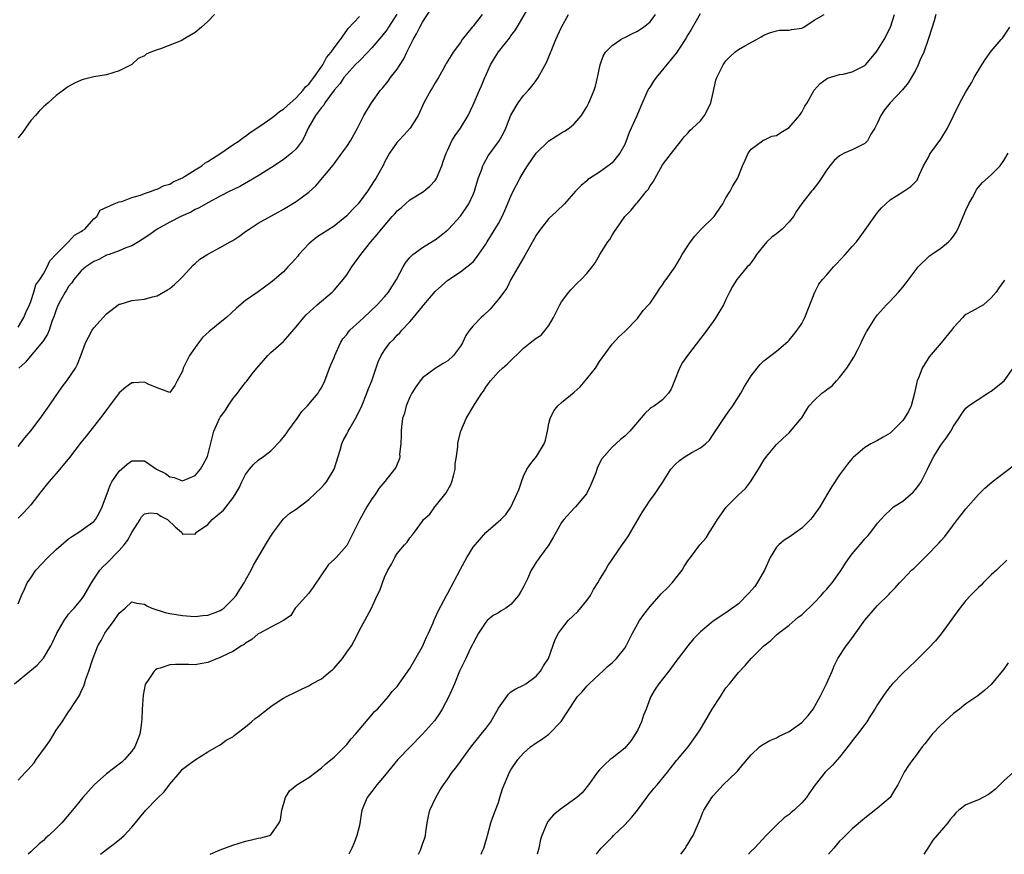
# Model space of a CAD drawing. Units: inches. Extents: x 2565000 to 2568000, y 1539000 to 1542000.
# Drawn here: x 2566519 to 2566675, y 1539000 to 1539132 of the extents above; entities that cross this region are included whole.
import ezdxf

# ---------------------------------------------------------------- set-up
doc = ezdxf.new("R2010")
doc.units = ezdxf.units.IN
doc.header["$MEASUREMENT"] = 0
doc.layers.add('LD25651539_2ft', color=40, linetype='Continuous')

msp = doc.modelspace()

# ---------------------------------------------------------------- linework, layer by layer
at = {"layer": 'LD25651539_2ft'}
for points, elevation in [([(2566518.45, 1539027), (2566520.84, 1539029), (2566522.04, 1539029.96), (2566523, 1539031.05), (2566524.16, 1539033), (2566524.45, 1539033.55), (2566525.14, 1539035), (2566526.27, 1539037), (2566527, 1539038.03), (2566527.43, 1539038.57), (2566527.87, 1539039), (2566529, 1539040.32), (2566529.48, 1539041), (2566530.02, 1539041.98), (2566530.6, 1539043), (2566531, 1539043.55), (2566531.96, 1539045), (2566532.44, 1539045.56), (2566533, 1539046.06), (2566535, 1539048.12), (2566535.77, 1539049), (2566536.3, 1539049.7), (2566537, 1539050.96), (2566538.33, 1539053), (2566538.55, 1539053.45), (2566539, 1539053.92), (2566539.91, 1539054.09), (2566541, 1539053.98), (2566541.57, 1539053.57), (2566542.63, 1539053), (2566543.87, 1539051.87), (2566544.86, 1539051), (2566545, 1539050.68), (2566545.24, 1539050.76), (2566547, 1539050.69), (2566547.23, 1539051), (2566549, 1539052.25), (2566549.72, 1539053), (2566551.49, 1539054.51), (2566553, 1539056.42), (2566553.37, 1539057), (2566553.96, 1539058.04), (2566554.39, 1539059), (2566555, 1539060.16), (2566555.64, 1539061), (2566556.25, 1539061.75), (2566557, 1539062.42), (2566557.84, 1539063), (2566559, 1539063.89), (2566560.54, 1539065.46), (2566561.44, 1539066.56), (2566561.68, 1539067), (2566563.15, 1539069), (2566563.9, 1539070.1), (2566564.78, 1539071), (2566565, 1539071.3), (2566566.49, 1539073), (2566566.67, 1539073.33), (2566567, 1539073.84), (2566567.53, 1539075), (2566568.28, 1539077), (2566568.51, 1539077.49), (2566569, 1539078.67), (2566569.11, 1539079), (2566570.01, 1539081), (2566570.4, 1539081.6), (2566571, 1539082.32), (2566571.28, 1539082.72), (2566571.52, 1539083), (2566573, 1539084.38), (2566573.7, 1539085), (2566575.84, 1539087), (2566577, 1539088.28), (2566577.61, 1539089), (2566578.9, 1539091), (2566579.92, 1539093), (2566580.33, 1539093.67), (2566581, 1539094.53), (2566581.47, 1539095), (2566583, 1539096.08), (2566584.8, 1539097.2), (2566585, 1539097.31), (2566585.96, 1539098.04), (2566587, 1539098.88), (2566587.13, 1539099), (2566589, 1539101.03), (2566590.34, 1539103), (2566591, 1539104.46), (2566591.22, 1539105), (2566591.83, 1539107), (2566592.33, 1539108.33), (2566592.54, 1539109), (2566592.68, 1539109.32), (2566593.41, 1539110.59), (2566595, 1539112.82), (2566595.11, 1539113), (2566595.79, 1539114.21), (2566596.17, 1539115), (2566597, 1539117.02), (2566598.13, 1539119), (2566599, 1539120.17), (2566599.76, 1539121), (2566600.33, 1539121.67), (2566601, 1539122.54), (2566601.3, 1539123), (2566602.62, 1539125.38), (2566603.22, 1539126.78), (2566603.45, 1539127.45), (2566604.07, 1539129), (2566604.38, 1539129.62), (2566605, 1539131), (2566606.12, 1539133)], 7684), ([(2566519, 1539039.65), (2566519.54, 1539041), (2566520, 1539042), (2566520.41, 1539043), (2566521, 1539043.8), (2566521.82, 1539045), (2566523.68, 1539047), (2566525, 1539048.26), (2566527, 1539049.93), (2566527.62, 1539050.38), (2566528.63, 1539051), (2566529, 1539051.29), (2566529.95, 1539051.95), (2566531, 1539052.71), (2566531.25, 1539053), (2566531.89, 1539054.11), (2566532.31, 1539055), (2566533, 1539056.87), (2566533.03, 1539057), (2566533.57, 1539058.43), (2566533.86, 1539059), (2566535, 1539060.66), (2566536.24, 1539061.76), (2566537, 1539062.32), (2566537.7, 1539062.3), (2566539, 1539062.31), (2566540.91, 1539061), (2566542.32, 1539060.32), (2566543, 1539059.79), (2566543.69, 1539059.69), (2566545, 1539059.12), (2566547, 1539059.98), (2566547.89, 1539061), (2566548.29, 1539061.71), (2566548.96, 1539063), (2566549.98, 1539067), (2566550.87, 1539069), (2566551, 1539069.21), (2566551.76, 1539070.24), (2566552.26, 1539071), (2566553, 1539072.15), (2566553.71, 1539073), (2566554.25, 1539073.75), (2566555, 1539074.69), (2566555.15, 1539074.85), (2566556.06, 1539076.06), (2566556.79, 1539077), (2566558.5, 1539079), (2566559, 1539079.46), (2566561, 1539081.19), (2566563, 1539083.53), (2566564.21, 1539085), (2566564.59, 1539085.41), (2566566.33, 1539087), (2566568.68, 1539089), (2566569, 1539089.32), (2566570.45, 1539091), (2566571, 1539091.75), (2566571.82, 1539093), (2566573.22, 1539095), (2566574.83, 1539097), (2566575.84, 1539098.16), (2566576.5, 1539099), (2566578.22, 1539101), (2566578.6, 1539101.4), (2566579, 1539101.87), (2566579.62, 1539102.38), (2566581, 1539103.63), (2566583, 1539104.85), (2566583.22, 1539105), (2566584.18, 1539105.82), (2566585, 1539106.71), (2566585.19, 1539107), (2566586.03, 1539109), (2566586.29, 1539109.71), (2566586.73, 1539111), (2566587, 1539111.54), (2566587.66, 1539113), (2566588.17, 1539113.83), (2566589.01, 1539115), (2566590.2, 1539117), (2566591, 1539118.68), (2566592, 1539121), (2566592.33, 1539121.67), (2566592.86, 1539123), (2566593, 1539123.31), (2566593.78, 1539125), (2566594.21, 1539125.79), (2566595, 1539127.06), (2566596.75, 1539129.25), (2566597, 1539129.61), (2566597.61, 1539130.39), (2566597.98, 1539131), (2566599.84, 1539134.16)], 7686), ([(2566519, 1539064.6), (2566520.07, 1539065.93), (2566521, 1539067.06), (2566522.48, 1539069), (2566523.91, 1539071), (2566525, 1539072.63), (2566525.27, 1539073), (2566525.95, 1539074.05), (2566526.71, 1539075), (2566528.06, 1539077), (2566528.41, 1539077.59), (2566529, 1539079.07), (2566529.68, 1539081), (2566530.12, 1539081.88), (2566530.73, 1539083), (2566531, 1539083.37), (2566533, 1539085.58), (2566534.82, 1539087), (2566535, 1539087.12), (2566535.14, 1539087.14), (2566537, 1539087.67), (2566539, 1539087.9), (2566540.26, 1539088.26), (2566541, 1539088.43), (2566542.64, 1539089.36), (2566543, 1539089.62), (2566543.77, 1539090.23), (2566544.57, 1539091), (2566545, 1539091.44), (2566546.72, 1539093.28), (2566547, 1539093.56), (2566547.78, 1539094.22), (2566549, 1539095.05), (2566551, 1539096.07), (2566552.58, 1539097), (2566553, 1539097.22), (2566554.08, 1539097.92), (2566555, 1539098.6), (2566555.57, 1539099), (2566557, 1539099.95), (2566559, 1539101.06), (2566560.28, 1539101.72), (2566561, 1539102.15), (2566561.51, 1539102.49), (2566563, 1539103.39), (2566565, 1539104.87), (2566566.13, 1539105.87), (2566568.86, 1539109.14), (2566569, 1539109.35), (2566570.25, 1539111), (2566571, 1539112.09), (2566571.58, 1539113), (2566572.7, 1539115), (2566573.72, 1539117), (2566574.91, 1539119), (2566576.37, 1539121), (2566576.67, 1539121.33), (2566577.56, 1539122.44), (2566577.94, 1539123), (2566579, 1539124.35), (2566580.06, 1539125.94), (2566580.52, 1539127), (2566581.51, 1539129), (2566582.06, 1539129.94), (2566582.59, 1539131), (2566583, 1539131.76), (2566584.27, 1539133.73)], 7690), ([(2566550.06, 1539133), (2566549, 1539131.88), (2566548.03, 1539131), (2566547, 1539130.15), (2566545.12, 1539129), (2566544.89, 1539128.89), (2566541.56, 1539127.56), (2566541, 1539127.38), (2566539.99, 1539127), (2566539.29, 1539126.71), (2566539, 1539126.46), (2566538, 1539126), (2566537, 1539125.08), (2566535, 1539124.04), (2566533, 1539123.45), (2566531, 1539123.09), (2566529.31, 1539122.69), (2566529, 1539122.58), (2566527.91, 1539122.09), (2566527, 1539121.59), (2566526.64, 1539121.36), (2566526.21, 1539121), (2566525, 1539120.13), (2566523.75, 1539119), (2566523, 1539118.38), (2566522.32, 1539117.68), (2566521.76, 1539117), (2566521, 1539116.19), (2566520.19, 1539115), (2566519.68, 1539114.32), (2566519, 1539113.44)], 7696), ([(2566592.43, 1539133), (2566591, 1539131.15), (2566590.87, 1539131), (2566589.28, 1539129), (2566589, 1539128.56), (2566587.86, 1539127), (2566587.52, 1539126.48), (2566586.76, 1539125.24), (2566586.65, 1539125), (2566586.21, 1539124.21), (2566585.52, 1539123), (2566585, 1539122.16), (2566584.57, 1539121.43), (2566584.3, 1539121), (2566583.23, 1539119), (2566582.31, 1539117), (2566581.02, 1539114.98), (2566580.08, 1539113.92), (2566579.19, 1539113), (2566579, 1539112.76), (2566577.79, 1539111), (2566577, 1539109.61), (2566576.8, 1539109.2), (2566575.59, 1539107), (2566575.35, 1539106.65), (2566574.31, 1539105), (2566572.79, 1539103), (2566571.91, 1539102.09), (2566571, 1539101.08), (2566569, 1539099.47), (2566567, 1539098.19), (2566566.3, 1539097.7), (2566565.37, 1539097), (2566565, 1539096.65), (2566563.44, 1539095), (2566563.26, 1539094.74), (2566562.34, 1539093.66), (2566561.69, 1539093), (2566561, 1539092.25), (2566559.57, 1539091), (2566559, 1539090.54), (2566557, 1539089.07), (2566555, 1539087.68), (2566553.54, 1539086.46), (2566551.96, 1539085), (2566551, 1539084.19), (2566549.48, 1539083), (2566549.22, 1539082.78), (2566548.19, 1539081.81), (2566547.53, 1539081), (2566546.15, 1539079), (2566545.14, 1539077), (2566545, 1539076.51), (2566544.17, 1539075), (2566543.79, 1539074.21), (2566543, 1539073.15), (2566542.84, 1539073.16), (2566541, 1539073.85), (2566539.57, 1539074.43), (2566539, 1539074.75), (2566537.32, 1539074.68), (2566537, 1539074.68), (2566536.05, 1539073.95), (2566535, 1539073.09), (2566533.49, 1539071), (2566533, 1539070.38), (2566532.43, 1539069.57), (2566529.79, 1539066.21), (2566529, 1539065.25), (2566527.14, 1539062.86), (2566525.62, 1539061), (2566525, 1539060.31), (2566523.88, 1539059), (2566522.59, 1539057.41), (2566521, 1539055.36), (2566519.9, 1539054.1), (2566519, 1539053.23)], 7688), ([(2566519, 1539011.74), (2566520.16, 1539013), (2566520.58, 1539013.42), (2566521, 1539013.9), (2566521.52, 1539014.48), (2566521.86, 1539015), (2566523.36, 1539017), (2566524.02, 1539017.98), (2566524.64, 1539019), (2566525, 1539019.66), (2566525.95, 1539021), (2566527, 1539022.56), (2566527.2, 1539022.8), (2566527.86, 1539023.86), (2566528.61, 1539025), (2566528.75, 1539025.25), (2566529, 1539025.83), (2566529.38, 1539026.62), (2566529.73, 1539027.73), (2566530.19, 1539029), (2566530.77, 1539030.77), (2566531.63, 1539033), (2566532.14, 1539033.86), (2566532.73, 1539035), (2566533, 1539035.38), (2566534.22, 1539037), (2566535, 1539038.21), (2566535.95, 1539039), (2566537, 1539039.96), (2566537.76, 1539039.76), (2566539, 1539039.62), (2566539.35, 1539039.35), (2566540.18, 1539039), (2566542.27, 1539038.27), (2566543, 1539038.14), (2566544, 1539038), (2566545, 1539037.79), (2566546.27, 1539037.73), (2566547, 1539037.67), (2566548.21, 1539037.79), (2566549, 1539037.86), (2566550.37, 1539038.37), (2566551, 1539038.59), (2566551.25, 1539038.75), (2566551.56, 1539039), (2566553, 1539040.39), (2566553.5, 1539041), (2566554.07, 1539041.93), (2566554.79, 1539043), (2566555, 1539043.4), (2566555.9, 1539045), (2566556.24, 1539045.76), (2566558.47, 1539049.53), (2566559, 1539050.38), (2566559.41, 1539051), (2566560.7, 1539052.7), (2566560.95, 1539053.05), (2566561.99, 1539054.01), (2566563, 1539054.67), (2566565, 1539056.21), (2566567, 1539058.07), (2566567.44, 1539058.56), (2566567.79, 1539059), (2566569.04, 1539061), (2566569.97, 1539063.97), (2566570.23, 1539065), (2566570.46, 1539065.54), (2566571, 1539066.51), (2566571.23, 1539067), (2566571.53, 1539067.53), (2566572.62, 1539069.38), (2566573.37, 1539071), (2566574.19, 1539073), (2566574.39, 1539073.61), (2566574.96, 1539075), (2566575.99, 1539078), (2566576.44, 1539079), (2566577, 1539079.83), (2566577.85, 1539081), (2566578.44, 1539081.56), (2566579, 1539082.18), (2566579.41, 1539082.59), (2566579.75, 1539083), (2566581, 1539084.34), (2566581.58, 1539085), (2566583, 1539086.77), (2566583.11, 1539086.89), (2566583.19, 1539087), (2566585, 1539089.1), (2566587, 1539090.91), (2566589, 1539092.26), (2566590.01, 1539093), (2566591, 1539093.84), (2566591.52, 1539094.48), (2566593, 1539096.63), (2566593.22, 1539097), (2566593.92, 1539098.08), (2566595, 1539099.91), (2566595.59, 1539101), (2566596.03, 1539101.97), (2566597, 1539104.22), (2566597.36, 1539105), (2566598.41, 1539107), (2566599, 1539108.01), (2566599.63, 1539109), (2566601, 1539111.04), (2566603, 1539113), (2566605, 1539114.27), (2566605.47, 1539114.53), (2566606.21, 1539115), (2566607, 1539115.67), (2566608.14, 1539117), (2566608.49, 1539117.51), (2566609, 1539118.34), (2566609.34, 1539119), (2566610.16, 1539121), (2566610.36, 1539121.64), (2566610.71, 1539123), (2566611.12, 1539125), (2566611.61, 1539126.39), (2566611.98, 1539127), (2566613, 1539128.07), (2566614.36, 1539129), (2566614.77, 1539129.23), (2566615, 1539129.33), (2566616.1, 1539129.9), (2566617, 1539130.33), (2566617.96, 1539131), (2566619, 1539131.84), (2566619.86, 1539133)], 7682), ([(2566519, 1539083.47), (2566519.93, 1539085), (2566520.21, 1539085.79), (2566520.8, 1539087), (2566521, 1539087.53), (2566521.48, 1539089), (2566521.83, 1539090.17), (2566522.44, 1539091), (2566523, 1539091.9), (2566523.62, 1539093), (2566524.01, 1539093.99), (2566525, 1539095.02), (2566527, 1539097), (2566527.94, 1539098.06), (2566529, 1539098.6), (2566529.21, 1539098.79), (2566529.54, 1539099), (2566531, 1539100.61), (2566531.44, 1539101), (2566532, 1539102.01), (2566534.22, 1539103), (2566535, 1539103.32), (2566535.39, 1539103.39), (2566537, 1539103.99), (2566538.37, 1539104.37), (2566539, 1539104.62), (2566540.13, 1539105), (2566540.72, 1539105.28), (2566541, 1539105.32), (2566542.1, 1539105.9), (2566543, 1539106.13), (2566543.54, 1539106.46), (2566544.75, 1539107), (2566545, 1539107.14), (2566545.32, 1539107.32), (2566547, 1539108.39), (2566548.05, 1539109), (2566548.56, 1539109.44), (2566549, 1539109.7), (2566551.08, 1539111), (2566553, 1539112.34), (2566553.98, 1539113), (2566554.54, 1539113.46), (2566555, 1539113.69), (2566555.7, 1539114.3), (2566557.4, 1539115.4), (2566559, 1539116.5), (2566559.62, 1539117), (2566560.36, 1539117.64), (2566561, 1539117.97), (2566561.53, 1539118.47), (2566563, 1539119.78), (2566564.13, 1539121), (2566564.47, 1539121.53), (2566565, 1539121.97), (2566565.79, 1539123), (2566567.2, 1539125), (2566567.81, 1539126.19), (2566568.52, 1539127), (2566569, 1539127.7), (2566570, 1539129), (2566571, 1539130.44), (2566571.22, 1539130.78), (2566573, 1539132.69)], 7694), ([(2566578.95, 1539133.05), (2566577.62, 1539131), (2566577.39, 1539130.61), (2566576.52, 1539129.48), (2566575, 1539127.7), (2566574.36, 1539127), (2566573, 1539125.67), (2566572.35, 1539125), (2566571, 1539123.56), (2566570.55, 1539123), (2566569.95, 1539122.05), (2566569.03, 1539121), (2566567.55, 1539119), (2566567.36, 1539118.64), (2566567, 1539118.25), (2566566.08, 1539117), (2566564.91, 1539115), (2566564.34, 1539113.66), (2566563.94, 1539113), (2566563, 1539111.72), (2566562.29, 1539111), (2566561, 1539110.03), (2566559.5, 1539109), (2566557, 1539107.44), (2566555.48, 1539106.52), (2566554.18, 1539105.82), (2566553, 1539105.23), (2566552.49, 1539105), (2566551, 1539104.23), (2566549, 1539103.16), (2566547.63, 1539102.37), (2566547, 1539102.1), (2566546.31, 1539101.69), (2566544.75, 1539101), (2566543, 1539100.1), (2566541, 1539099), (2566539.85, 1539098.15), (2566538.66, 1539097.34), (2566538.04, 1539097), (2566537, 1539096.37), (2566536.05, 1539096.05), (2566535, 1539095.57), (2566533.43, 1539095), (2566533, 1539094.87), (2566531.8, 1539094.2), (2566531, 1539093.89), (2566529.71, 1539093), (2566529, 1539092.37), (2566527.81, 1539091), (2566527.5, 1539090.5), (2566527, 1539089.9), (2566526.66, 1539089.34), (2566526.43, 1539089), (2566525.7, 1539087.7), (2566525.33, 1539087), (2566525, 1539086.2), (2566524.71, 1539085.29), (2566524.36, 1539084.36), (2566523.92, 1539083), (2566523.65, 1539082.35), (2566523, 1539081.37), (2566522.87, 1539081.13), (2566520.1, 1539077.9), (2566519.11, 1539077)], 7692), ([(2566626.91, 1539133.09), (2566625.48, 1539130.52), (2566625, 1539129.74), (2566624.73, 1539129.27), (2566624.57, 1539129), (2566623.66, 1539127.66), (2566623.14, 1539126.86), (2566619.95, 1539123), (2566619.56, 1539122.44), (2566619, 1539121.54), (2566618.78, 1539121.22), (2566618.67, 1539121), (2566617.55, 1539118.45), (2566616.93, 1539116.93), (2566615.72, 1539114.28), (2566615.25, 1539113), (2566615, 1539112.39), (2566614.23, 1539111), (2566613, 1539109.51), (2566612.73, 1539109.27), (2566611, 1539108.04), (2566609.41, 1539107), (2566609.17, 1539106.83), (2566609, 1539106.66), (2566608.08, 1539105.92), (2566607.2, 1539105), (2566605.45, 1539103), (2566604.21, 1539101.79), (2566603, 1539100.7), (2566601.67, 1539099), (2566601.39, 1539098.61), (2566601, 1539098.04), (2566600.64, 1539097.36), (2566599.67, 1539095.67), (2566599.2, 1539094.8), (2566597, 1539091.01), (2566596.33, 1539089.67), (2566595, 1539087.89), (2566593.69, 1539086.31), (2566592.67, 1539085.33), (2566592.29, 1539085), (2566591, 1539083.68), (2566590.45, 1539083), (2566589.84, 1539082.16), (2566589.31, 1539081), (2566589, 1539080.49), (2566587.92, 1539079), (2566587, 1539078.13), (2566586.29, 1539077.71), (2566585, 1539076.91), (2566583, 1539075.45), (2566582.64, 1539075), (2566581.95, 1539074.05), (2566581.3, 1539073), (2566581, 1539072.38), (2566580.41, 1539071), (2566580.13, 1539069.87), (2566579.85, 1539069), (2566579.67, 1539067.67), (2566579.61, 1539067), (2566579.63, 1539066.37), (2566579.56, 1539065), (2566579.38, 1539063.38), (2566579.4, 1539063), (2566579.34, 1539062.66), (2566578.75, 1539061.25), (2566578.59, 1539061), (2566577.03, 1539059.03), (2566576.1, 1539057.9), (2566575.53, 1539057), (2566575, 1539056.3), (2566574.19, 1539055), (2566573.09, 1539053), (2566572.09, 1539051), (2566571.07, 1539049), (2566571, 1539048.89), (2566569.32, 1539047), (2566569.15, 1539046.85), (2566569, 1539046.66), (2566568.12, 1539045.88), (2566565.69, 1539042.31), (2566565, 1539041.35), (2566563, 1539039.15), (2566562.82, 1539039), (2566562.18, 1539037.82), (2566561, 1539037.05), (2566560.98, 1539037.02), (2566559, 1539035.99), (2566557.26, 1539035), (2566557, 1539034.89), (2566555.99, 1539034.01), (2566555, 1539033.44), (2566554.77, 1539033.23), (2566554.35, 1539033), (2566553, 1539032.1), (2566551.31, 1539031.31), (2566551, 1539031.15), (2566550.55, 1539031), (2566549, 1539030.39), (2566547.82, 1539030.18), (2566547, 1539030.01), (2566545.94, 1539030.06), (2566545, 1539030.05), (2566543.93, 1539030.07), (2566543, 1539030.01), (2566541.5, 1539029.5), (2566541, 1539029.37), (2566540.77, 1539029.23), (2566540.52, 1539029), (2566539.59, 1539027.59), (2566539.16, 1539027), (2566539.11, 1539026.89), (2566538.78, 1539025.22), (2566538.65, 1539023), (2566538.58, 1539021.42), (2566538.55, 1539021), (2566538.45, 1539020.45), (2566538.25, 1539019), (2566537.91, 1539018.09), (2566537.47, 1539017), (2566537, 1539016.34), (2566535.82, 1539015), (2566535.39, 1539014.61), (2566535, 1539014.3), (2566533, 1539012.73), (2566531.04, 1539011), (2566529.27, 1539009), (2566527.62, 1539007), (2566525.9, 1539005), (2566525, 1539004.08), (2566523.87, 1539003), (2566523.4, 1539002.6), (2566523, 1539002.21), (2566522.33, 1539001.67), (2566521, 1539000.37), (2566520.61, 1539000)], 7680), ([(2566532.03, 1539000), (2566533, 1539000.75), (2566534.28, 1539001.72), (2566535.38, 1539002.62), (2566535.77, 1539003), (2566537, 1539004.32), (2566537.58, 1539005), (2566538.2, 1539005.8), (2566539.24, 1539007), (2566541, 1539008.84), (2566542.1, 1539009.9), (2566543, 1539011.12), (2566544.64, 1539013), (2566545, 1539013.47), (2566545.88, 1539014.12), (2566547, 1539014.97), (2566549, 1539016.23), (2566550.4, 1539017), (2566550.76, 1539017.24), (2566551, 1539017.34), (2566551.93, 1539018.07), (2566553, 1539018.6), (2566553.2, 1539018.8), (2566553.45, 1539019), (2566555, 1539020.18), (2566555.92, 1539021), (2566556.51, 1539021.49), (2566557, 1539021.84), (2566559, 1539023.43), (2566560.3, 1539024.3), (2566561, 1539024.75), (2566561.48, 1539025), (2566563, 1539025.72), (2566563.85, 1539026.15), (2566565, 1539026.67), (2566565.5, 1539027), (2566567, 1539027.77), (2566568.46, 1539029), (2566568.77, 1539029.23), (2566569, 1539029.47), (2566570.32, 1539031), (2566571, 1539032.02), (2566571.76, 1539033), (2566572.18, 1539033.82), (2566572.81, 1539035), (2566573, 1539035.47), (2566573.89, 1539037), (2566574.9, 1539039), (2566575.83, 1539041), (2566576.23, 1539041.77), (2566576.64, 1539043), (2566577, 1539043.86), (2566577.53, 1539045), (2566578.07, 1539045.93), (2566578.63, 1539047), (2566579, 1539047.65), (2566580.15, 1539049), (2566580.57, 1539049.43), (2566581, 1539050.12), (2566581.43, 1539050.57), (2566581.73, 1539051), (2566583, 1539052.74), (2566583.17, 1539053), (2566584.14, 1539053.86), (2566584.94, 1539055), (2566585, 1539055.05), (2566586.75, 1539057.25), (2566587.46, 1539058.54), (2566587.65, 1539059), (2566587.91, 1539059.91), (2566588.19, 1539061), (2566588.19, 1539061.81), (2566588.4, 1539063), (2566588.6, 1539064.6), (2566588.59, 1539065), (2566588.63, 1539065.37), (2566589.05, 1539067), (2566589.89, 1539069), (2566591.22, 1539071.22), (2566592.38, 1539073), (2566592.65, 1539073.35), (2566593, 1539073.95), (2566593.46, 1539074.54), (2566593.75, 1539075), (2566595, 1539076.4), (2566595.63, 1539077), (2566596.4, 1539077.6), (2566599, 1539080.14), (2566600.05, 1539081), (2566601, 1539081.74), (2566601.77, 1539082.23), (2566602.43, 1539083), (2566603, 1539083.76), (2566603.75, 1539085), (2566604.15, 1539085.85), (2566604.73, 1539087), (2566605, 1539087.49), (2566606.15, 1539089), (2566606.54, 1539089.46), (2566607.51, 1539090.48), (2566608.09, 1539091), (2566609, 1539091.95), (2566609.83, 1539093), (2566610.32, 1539093.68), (2566611.08, 1539095), (2566612.33, 1539097), (2566612.62, 1539097.38), (2566613, 1539098.02), (2566613.4, 1539098.6), (2566613.66, 1539099), (2566615, 1539100.98), (2566616, 1539102), (2566616.8, 1539103), (2566617, 1539103.22), (2566618.46, 1539105), (2566618.72, 1539105.28), (2566619, 1539105.86), (2566619.51, 1539106.49), (2566621, 1539109.16), (2566622.41, 1539111), (2566623.92, 1539113), (2566624.4, 1539113.6), (2566625, 1539114.19), (2566625.34, 1539114.66), (2566625.74, 1539115), (2566627, 1539116.17), (2566627.64, 1539117), (2566628.1, 1539117.9), (2566628.62, 1539119), (2566629, 1539120.61), (2566629.44, 1539122.56), (2566629.59, 1539123), (2566630.18, 1539124.18), (2566630.57, 1539125), (2566631, 1539125.63), (2566631.67, 1539126.33), (2566632.41, 1539127), (2566633, 1539127.45), (2566634.02, 1539128.02), (2566635.84, 1539129), (2566636.57, 1539129.43), (2566637, 1539129.71), (2566637.93, 1539130.07), (2566639, 1539130.4), (2566639.5, 1539130.5), (2566641, 1539130.48), (2566641.39, 1539130.61), (2566643, 1539130.84), (2566643.32, 1539131), (2566645, 1539132.1), (2566646.54, 1539133)], 7678), ([(2566549.4, 1539000), (2566551, 1539000.7), (2566553, 1539001.43), (2566555, 1539002.1), (2566555.75, 1539002.25), (2566557, 1539002.54), (2566557.4, 1539002.6), (2566558.78, 1539003), (2566559, 1539003.09), (2566560.33, 1539005), (2566560.54, 1539005.46), (2566560.76, 1539007), (2566561.32, 1539009), (2566561.94, 1539010.06), (2566563.11, 1539011), (2566565, 1539012.14), (2566566.14, 1539013), (2566567, 1539013.67), (2566567.69, 1539014.31), (2566568.55, 1539015), (2566569, 1539015.39), (2566570.64, 1539017), (2566571, 1539017.37), (2566571.72, 1539018.28), (2566572.4, 1539019), (2566575, 1539022.07), (2566575.41, 1539022.59), (2566575.86, 1539023), (2566577.64, 1539025), (2566578.22, 1539025.78), (2566579, 1539026.56), (2566581, 1539029.42), (2566583, 1539032.91), (2566583.64, 1539034.36), (2566583.95, 1539035), (2566584.67, 1539036.67), (2566584.85, 1539037.15), (2566585, 1539037.43), (2566585.49, 1539038.51), (2566586.79, 1539041), (2566587, 1539041.35), (2566589, 1539045.13), (2566590.01, 1539047), (2566591, 1539048.61), (2566593, 1539050.98), (2566595.37, 1539053), (2566596.2, 1539053.8), (2566597, 1539054.95), (2566598.26, 1539057.74), (2566598.64, 1539059), (2566599, 1539059.88), (2566599.53, 1539061), (2566600.13, 1539061.87), (2566601.02, 1539062.98), (2566602.23, 1539065), (2566602.44, 1539065.56), (2566602.76, 1539067), (2566603, 1539068.2), (2566603.2, 1539069), (2566603.76, 1539070.24), (2566604.42, 1539071), (2566605, 1539071.52), (2566607, 1539073.17), (2566607.96, 1539074.04), (2566609, 1539075.27), (2566610.35, 1539077), (2566611, 1539078.03), (2566613, 1539080.76), (2566614.04, 1539081.96), (2566615, 1539082.81), (2566617, 1539084.86), (2566617.13, 1539085), (2566617.91, 1539086.09), (2566618.78, 1539087), (2566619, 1539087.28), (2566620.19, 1539089), (2566620.48, 1539089.52), (2566621, 1539090.19), (2566621.31, 1539090.69), (2566621.56, 1539091), (2566623, 1539093.05), (2566623.73, 1539094.27), (2566624.11, 1539095), (2566625, 1539096.34), (2566625.41, 1539097), (2566626.11, 1539097.89), (2566627, 1539098.86), (2566629.16, 1539101), (2566629.46, 1539101.46), (2566630.53, 1539103), (2566631, 1539103.96), (2566631.69, 1539105), (2566632.13, 1539105.87), (2566632.87, 1539107), (2566633, 1539107.36), (2566633.66, 1539109), (2566634.08, 1539109.92), (2566634.51, 1539111), (2566635, 1539111.64), (2566636.79, 1539113), (2566636.92, 1539113.08), (2566637, 1539113.09), (2566638.3, 1539113.7), (2566639, 1539113.84), (2566639.69, 1539114.31), (2566641, 1539115.09), (2566642.68, 1539117), (2566643, 1539117.53), (2566643.52, 1539118.48), (2566643.85, 1539119), (2566645, 1539120.99), (2566645.93, 1539122.07), (2566647.11, 1539122.89), (2566649, 1539123.47), (2566649.56, 1539123.56), (2566651, 1539123.9), (2566653, 1539124.91), (2566653.1, 1539125), (2566654.8, 1539127), (2566655, 1539127.31), (2566656.03, 1539129), (2566657.05, 1539130.95), (2566657.68, 1539133)], 7676), ([(2566664.25, 1539133), (2566663.99, 1539131.99), (2566663.63, 1539131), (2566663.03, 1539129), (2566662.31, 1539127), (2566661.7, 1539125.7), (2566661.43, 1539125), (2566661, 1539124.09), (2566659.86, 1539122.14), (2566658.95, 1539121.05), (2566657.01, 1539118.99), (2566656.13, 1539117.87), (2566655.51, 1539117), (2566655, 1539115.85), (2566654.57, 1539115), (2566653.96, 1539114.04), (2566653.41, 1539113), (2566653, 1539112.57), (2566652.07, 1539112.07), (2566651, 1539111.56), (2566649.72, 1539111), (2566649, 1539110.62), (2566648.14, 1539109.86), (2566647.44, 1539109), (2566647, 1539108.41), (2566646.08, 1539107), (2566645.64, 1539106.36), (2566644.77, 1539105.23), (2566644.55, 1539105), (2566643, 1539103.05), (2566642.18, 1539101.82), (2566641.72, 1539101), (2566641, 1539100.15), (2566639.9, 1539099), (2566639, 1539098.26), (2566638.28, 1539097.72), (2566637.51, 1539097), (2566637, 1539096.42), (2566635.85, 1539095), (2566635.54, 1539094.46), (2566635, 1539093.73), (2566634.7, 1539093.3), (2566634.39, 1539093), (2566633, 1539091.34), (2566632.75, 1539091), (2566632.07, 1539089.93), (2566631.59, 1539089), (2566631, 1539087.83), (2566630.62, 1539087), (2566629.44, 1539085), (2566629, 1539084.37), (2566628.01, 1539083), (2566627.56, 1539082.44), (2566627, 1539081.67), (2566624.91, 1539079), (2566624.14, 1539077.86), (2566623.66, 1539077), (2566622.85, 1539075), (2566622.35, 1539073.65), (2566621.93, 1539073), (2566621, 1539071.94), (2566619.71, 1539071), (2566619.26, 1539070.74), (2566619, 1539070.57), (2566618.2, 1539069.8), (2566617, 1539068.43), (2566615.78, 1539067), (2566615, 1539066.21), (2566614.31, 1539065.69), (2566613, 1539064.48), (2566611.4, 1539062.6), (2566610.71, 1539061.29), (2566610.4, 1539060.4), (2566609.6, 1539058.4), (2566608.94, 1539057.06), (2566607.23, 1539055), (2566607, 1539054.79), (2566605.35, 1539053), (2566605, 1539052.55), (2566604.13, 1539051), (2566603.75, 1539050.25), (2566602.98, 1539049.02), (2566601.51, 1539047), (2566601.31, 1539046.69), (2566601, 1539046.25), (2566600.51, 1539045.49), (2566600.21, 1539045), (2566599.6, 1539043.6), (2566599.32, 1539043), (2566599, 1539042.38), (2566598.49, 1539041.51), (2566598.21, 1539041), (2566597, 1539039.57), (2566596.17, 1539039), (2566595.44, 1539038.56), (2566595, 1539038.26), (2566594.19, 1539037.81), (2566593.24, 1539037), (2566593, 1539036.77), (2566591.84, 1539035), (2566591, 1539033.44), (2566590.86, 1539033.14), (2566590.56, 1539032.56), (2566589.84, 1539031), (2566588.85, 1539029), (2566588.06, 1539027), (2566587.17, 1539025), (2566586.1, 1539023), (2566585.68, 1539022.32), (2566584.87, 1539021.13), (2566583, 1539019), (2566581, 1539016.99), (2566579.1, 1539015), (2566578.13, 1539013.87), (2566577, 1539012.45), (2566575.78, 1539011), (2566575, 1539009.93), (2566574.26, 1539009), (2566573.41, 1539007), (2566573, 1539004.58), (2566572.62, 1539003), (2566572.18, 1539001.82), (2566571.82, 1539001), (2566571.32, 1539000)], 7674), ([(2566582.35, 1539000), (2566582.67, 1539000.67), (2566582.81, 1539001), (2566583, 1539001.59), (2566583.38, 1539002.62), (2566583.49, 1539003), (2566583.5, 1539003.5), (2566583.73, 1539005), (2566583.96, 1539006.04), (2566584.14, 1539007), (2566585.11, 1539009), (2566585.81, 1539010.19), (2566586.31, 1539011), (2566587, 1539011.94), (2566587.69, 1539013), (2566588.28, 1539013.72), (2566589, 1539014.69), (2566589.2, 1539015), (2566590.82, 1539017.18), (2566591.7, 1539018.3), (2566592.27, 1539019), (2566593, 1539019.94), (2566593.79, 1539021), (2566595, 1539023.12), (2566596.33, 1539025), (2566596.62, 1539025.38), (2566597, 1539025.75), (2566597.77, 1539026.23), (2566599, 1539026.78), (2566599.34, 1539027), (2566601, 1539028.21), (2566601.67, 1539029), (2566602.13, 1539029.87), (2566602.95, 1539031), (2566604.01, 1539033.99), (2566604.51, 1539035), (2566605, 1539035.66), (2566606.05, 1539037), (2566607.56, 1539038.44), (2566609, 1539040.19), (2566609.59, 1539041), (2566610.08, 1539041.92), (2566610.75, 1539043), (2566611, 1539043.44), (2566611.97, 1539045), (2566612.34, 1539045.66), (2566614.57, 1539049), (2566614.76, 1539049.24), (2566615, 1539049.61), (2566615.58, 1539050.42), (2566617.79, 1539054.21), (2566618.32, 1539055), (2566619, 1539056.07), (2566619.71, 1539057), (2566620.25, 1539057.75), (2566621, 1539058.86), (2566622.3, 1539061), (2566623, 1539061.73), (2566623.64, 1539062.36), (2566624.55, 1539063), (2566625.61, 1539063.61), (2566627, 1539064.37), (2566627.77, 1539065), (2566628.4, 1539065.6), (2566629, 1539066.49), (2566629.22, 1539066.78), (2566631, 1539069.48), (2566631.63, 1539070.37), (2566632.1, 1539071), (2566633.35, 1539073), (2566633.93, 1539074.07), (2566635, 1539075.75), (2566635.97, 1539077), (2566636.44, 1539077.56), (2566637, 1539078.13), (2566639, 1539079.65), (2566640.8, 1539081.2), (2566641, 1539081.39), (2566641.72, 1539082.28), (2566642.27, 1539083), (2566643, 1539084.06), (2566643.5, 1539085), (2566644.3, 1539087), (2566645.06, 1539089), (2566645.74, 1539090.26), (2566646.32, 1539091), (2566647, 1539091.77), (2566648.02, 1539093), (2566648.5, 1539093.5), (2566649.87, 1539095), (2566651, 1539096.25), (2566651.65, 1539097), (2566652.25, 1539097.75), (2566655, 1539101.64), (2566655.62, 1539102.38), (2566657, 1539103.65), (2566659, 1539104.91), (2566659.17, 1539105), (2566660.28, 1539105.72), (2566661.25, 1539106.75), (2566661.39, 1539107), (2566661.65, 1539107.65), (2566662.3, 1539109), (2566663, 1539110.26), (2566663.23, 1539110.77), (2566663.36, 1539111), (2566665, 1539113.24), (2566666.07, 1539115), (2566667, 1539116.91), (2566668.05, 1539119), (2566669, 1539120.75), (2566669.85, 1539122.15), (2566670.32, 1539123), (2566671.52, 1539125), (2566672.07, 1539125.93), (2566673, 1539127.15), (2566674.58, 1539129), (2566674.76, 1539129.24), (2566675.92, 1539131)], 7672), ([(2566592.27, 1539000), (2566592.44, 1539000.44), (2566592.7, 1539001), (2566593, 1539002.08), (2566593.22, 1539002.78), (2566593.26, 1539003), (2566593.83, 1539005), (2566594.12, 1539005.88), (2566594.56, 1539007), (2566595, 1539008.22), (2566595.26, 1539009), (2566595.65, 1539010.35), (2566596.77, 1539013), (2566597, 1539013.4), (2566598.1, 1539015), (2566599, 1539016.02), (2566600.11, 1539017), (2566601, 1539017.63), (2566601.84, 1539018.16), (2566603, 1539019.04), (2566604.95, 1539021.05), (2566606.19, 1539023), (2566607, 1539024.22), (2566607.55, 1539025), (2566608.25, 1539025.75), (2566609, 1539026.64), (2566609.35, 1539027), (2566611, 1539028.55), (2566611.51, 1539029), (2566612.27, 1539029.73), (2566613, 1539030.3), (2566613.72, 1539031), (2566615, 1539032.62), (2566615.25, 1539033), (2566615.81, 1539034.19), (2566616.22, 1539035), (2566617.36, 1539037), (2566618.03, 1539037.97), (2566619, 1539039.26), (2566620.77, 1539041.23), (2566621.78, 1539042.22), (2566622.53, 1539043), (2566624.09, 1539045), (2566624.42, 1539045.58), (2566625, 1539046.49), (2566625.4, 1539047), (2566626.9, 1539049), (2566627.91, 1539050.09), (2566628.4, 1539051), (2566629, 1539051.89), (2566629.67, 1539053), (2566631.03, 1539054.97), (2566633, 1539056.9), (2566634.09, 1539057.91), (2566634.89, 1539059), (2566636.18, 1539061), (2566637, 1539062.41), (2566637.42, 1539063), (2566639, 1539064.9), (2566640.08, 1539065.92), (2566641, 1539066.75), (2566641.25, 1539067), (2566642.91, 1539069), (2566643, 1539069.13), (2566643.7, 1539070.3), (2566644.2, 1539071), (2566645, 1539071.87), (2566646.2, 1539073), (2566646.67, 1539073.33), (2566647, 1539073.62), (2566647.8, 1539074.2), (2566648.5, 1539075), (2566649, 1539075.49), (2566650.12, 1539077), (2566651.26, 1539078.74), (2566651.84, 1539079.84), (2566652.41, 1539081), (2566652.57, 1539081.43), (2566653.25, 1539082.75), (2566654.68, 1539085), (2566655, 1539085.4), (2566656.43, 1539087), (2566657, 1539087.57), (2566658.32, 1539089), (2566659, 1539089.79), (2566659.51, 1539090.49), (2566661.45, 1539093), (2566663.22, 1539094.78), (2566663.52, 1539095), (2566665, 1539095.98), (2566666.25, 1539097), (2566666.62, 1539097.38), (2566667, 1539097.86), (2566667.47, 1539098.53), (2566667.71, 1539099), (2566669, 1539102.01), (2566669.45, 1539103), (2566670.03, 1539104.03), (2566670.7, 1539105.3), (2566671, 1539105.64), (2566671.62, 1539106.38), (2566673, 1539107.58), (2566674.4, 1539109), (2566675, 1539109.85), (2566675.7, 1539111)], 7670), ([(2566675.08, 1539090.92), (2566674.24, 1539089.76), (2566673.76, 1539089), (2566673, 1539088.1), (2566671.75, 1539087), (2566669.98, 1539085.98), (2566669, 1539085.47), (2566668.72, 1539085.28), (2566668.48, 1539085), (2566667, 1539083.42), (2566666.7, 1539083), (2566665.09, 1539081), (2566663.2, 1539078.8), (2566663, 1539078.52), (2566662.06, 1539077), (2566661.53, 1539075.53), (2566661.29, 1539075), (2566661.23, 1539074.77), (2566660.88, 1539073), (2566660.31, 1539071), (2566659.89, 1539070.11), (2566659.23, 1539069), (2566659, 1539068.68), (2566657, 1539066.7), (2566655.92, 1539066.08), (2566655, 1539065.53), (2566653.97, 1539065), (2566653, 1539064.43), (2566651.17, 1539062.84), (2566651, 1539062.66), (2566650.23, 1539061.77), (2566649, 1539060.11), (2566647.76, 1539058.24), (2566647, 1539056.92), (2566645.85, 1539055), (2566644.68, 1539053.32), (2566644.41, 1539053), (2566643, 1539051.62), (2566642.15, 1539051), (2566641, 1539050.22), (2566640.25, 1539049.75), (2566639.37, 1539049), (2566639, 1539048.62), (2566638.03, 1539047), (2566637.11, 1539045), (2566635.97, 1539043), (2566635.57, 1539042.43), (2566634.64, 1539041.36), (2566633, 1539039.68), (2566631, 1539038.23), (2566629, 1539036.93), (2566627, 1539035.21), (2566625.9, 1539034.1), (2566624.97, 1539033), (2566623.44, 1539031), (2566623.27, 1539030.73), (2566621.99, 1539029), (2566621, 1539027.72), (2566620.42, 1539027), (2566619.83, 1539026.17), (2566619.12, 1539025), (2566619, 1539024.75), (2566618.37, 1539023), (2566617.96, 1539022.04), (2566617.66, 1539021), (2566617, 1539019.62), (2566616.65, 1539019), (2566616, 1539018), (2566615, 1539016.82), (2566613, 1539015.22), (2566612.7, 1539015), (2566611.81, 1539014.19), (2566611, 1539013.37), (2566610.67, 1539013), (2566609.27, 1539011), (2566608.25, 1539009.75), (2566607.41, 1539009), (2566605, 1539007.24), (2566603.74, 1539006.26), (2566602.81, 1539005.19), (2566602.71, 1539005), (2566602.59, 1539004.59), (2566601.88, 1539003), (2566601.65, 1539002.35), (2566601.4, 1539001), (2566601.13, 1539000)], 7668), ([(2566610.53, 1539000), (2566611, 1539000.66), (2566611.25, 1539001), (2566613, 1539002.74), (2566613.24, 1539003), (2566615, 1539004.68), (2566616.11, 1539005.89), (2566617, 1539007), (2566618.49, 1539009), (2566618.7, 1539009.3), (2566619.6, 1539010.4), (2566620.13, 1539011), (2566621.79, 1539013), (2566623.17, 1539014.83), (2566623.33, 1539015), (2566625.03, 1539017), (2566626.45, 1539019), (2566627, 1539019.82), (2566627.66, 1539021), (2566628.85, 1539023), (2566630.16, 1539025), (2566630.46, 1539025.54), (2566631, 1539026.34), (2566631.56, 1539027), (2566633, 1539028.79), (2566634.08, 1539029.92), (2566635, 1539031), (2566637, 1539033.01), (2566638.13, 1539033.87), (2566639, 1539034.73), (2566639.31, 1539035), (2566641, 1539036.3), (2566642.47, 1539037.53), (2566643, 1539037.92), (2566645, 1539039.82), (2566646.11, 1539041), (2566646.5, 1539041.5), (2566647, 1539041.99), (2566647.45, 1539042.55), (2566647.85, 1539043), (2566649, 1539044.61), (2566649.26, 1539045), (2566649.91, 1539046.09), (2566650.55, 1539047), (2566651, 1539047.57), (2566652.58, 1539049.42), (2566653, 1539049.94), (2566653.52, 1539050.48), (2566653.97, 1539051), (2566655, 1539052.42), (2566655.52, 1539053), (2566656.23, 1539053.77), (2566657, 1539054.52), (2566657.26, 1539054.74), (2566657.55, 1539055), (2566659, 1539055.94), (2566660.63, 1539057.37), (2566661, 1539057.76), (2566661.54, 1539058.46), (2566661.89, 1539059), (2566662.92, 1539061), (2566663.6, 1539062.4), (2566663.91, 1539063), (2566665, 1539064.77), (2566665.97, 1539066.03), (2566666.58, 1539067), (2566667, 1539067.77), (2566667.87, 1539069), (2566668.28, 1539069.72), (2566669, 1539070.65), (2566669.41, 1539071), (2566672.44, 1539073), (2566672.79, 1539073.21), (2566673, 1539073.36), (2566675.05, 1539075), (2566676.48, 1539077)], 7666), ([(2566623.88, 1539000), (2566624.61, 1539001), (2566624.74, 1539001.26), (2566625, 1539001.6), (2566625.5, 1539002.5), (2566625.81, 1539003), (2566627, 1539005.69), (2566627.34, 1539006.66), (2566627.52, 1539007), (2566628.77, 1539009), (2566629, 1539009.28), (2566630.6, 1539011), (2566632.67, 1539013), (2566632.83, 1539013.17), (2566633.73, 1539014.27), (2566635, 1539015.76), (2566636.34, 1539017), (2566636.7, 1539017.3), (2566637.97, 1539018.03), (2566639, 1539018.46), (2566639.35, 1539018.65), (2566641, 1539019.44), (2566643, 1539020.86), (2566643.15, 1539021), (2566644.04, 1539021.96), (2566644.8, 1539023), (2566645.95, 1539025), (2566646.29, 1539025.71), (2566646.94, 1539027), (2566647.8, 1539029), (2566648.15, 1539029.85), (2566648.74, 1539031), (2566650.02, 1539033), (2566650.45, 1539033.55), (2566651.31, 1539034.69), (2566653, 1539037.09), (2566654.64, 1539039), (2566655, 1539039.39), (2566656.82, 1539041.18), (2566657, 1539041.4), (2566657.82, 1539042.18), (2566658.48, 1539043), (2566659, 1539043.51), (2566660.4, 1539045), (2566660.73, 1539045.27), (2566661, 1539045.51), (2566663, 1539047.51), (2566664.46, 1539049), (2566664.72, 1539049.28), (2566665, 1539049.64), (2566665.68, 1539050.32), (2566667, 1539052.15), (2566667.67, 1539053), (2566668.24, 1539053.76), (2566669, 1539054.68), (2566671, 1539056.96), (2566672, 1539058), (2566673.12, 1539059), (2566676.46, 1539061.54)], 7664), ([(2566675.44, 1539046.56), (2566673.81, 1539045), (2566673, 1539044.27), (2566671.72, 1539043), (2566671.39, 1539042.61), (2566671, 1539042.27), (2566670.37, 1539041.63), (2566669.7, 1539041), (2566669, 1539040.21), (2566668.02, 1539039), (2566667.61, 1539038.39), (2566667, 1539037.62), (2566666.75, 1539037.25), (2566665.08, 1539034.92), (2566664.17, 1539033.83), (2566663, 1539032.59), (2566661, 1539030.61), (2566659, 1539028.69), (2566657.37, 1539027), (2566657, 1539026.56), (2566656.33, 1539025.67), (2566655.84, 1539025), (2566655, 1539023.7), (2566654.58, 1539023), (2566653.85, 1539021.85), (2566653.33, 1539021), (2566653, 1539020.57), (2566651.85, 1539019), (2566651, 1539017.97), (2566650.59, 1539017.41), (2566649, 1539015.37), (2566647.86, 1539014.14), (2566646.73, 1539013), (2566645.14, 1539011), (2566644.24, 1539009.76), (2566643.74, 1539009), (2566643, 1539008.15), (2566641.82, 1539007), (2566641.36, 1539006.64), (2566641, 1539006.29), (2566640.21, 1539005.79), (2566639, 1539004.61), (2566637.39, 1539003), (2566635.52, 1539001), (2566635, 1539000.49), (2566634.58, 1539000)], 7662), ([(2566675.68, 1539030.32), (2566675, 1539029.34), (2566674.71, 1539029), (2566673, 1539026.88), (2566671.99, 1539026.01), (2566670.89, 1539025.11), (2566669, 1539023.84), (2566667.96, 1539023), (2566667, 1539022.31), (2566665, 1539020.47), (2566663.67, 1539019), (2566663, 1539018.17), (2566662.49, 1539017.51), (2566662.08, 1539017), (2566661, 1539015.53), (2566660.58, 1539015), (2566659.92, 1539014.08), (2566659.22, 1539013), (2566659, 1539012.6), (2566658.22, 1539011), (2566657.75, 1539010.25), (2566657, 1539009), (2566655, 1539007.3), (2566653, 1539005.73), (2566652.6, 1539005.4), (2566651, 1539004.02), (2566649.91, 1539003), (2566649.47, 1539002.53), (2566649, 1539002.08), (2566648.51, 1539001.49), (2566648.07, 1539001), (2566647.26, 1539000)], 7660), ([(2566676.51, 1539013), (2566675, 1539011.64), (2566673.67, 1539010.33), (2566673, 1539009.78), (2566672.54, 1539009.46), (2566671, 1539008.65), (2566669, 1539007.84), (2566667.89, 1539007), (2566667.42, 1539006.58), (2566667, 1539006.12), (2566666.51, 1539005.49), (2566666.14, 1539005), (2566663.77, 1539002.23), (2566662.95, 1539001), (2566662.35, 1539000)], 7658)]:
    msp.add_lwpolyline(points, dxfattribs=dict(at, elevation=elevation))

doc.saveas('drawing.dxf')
